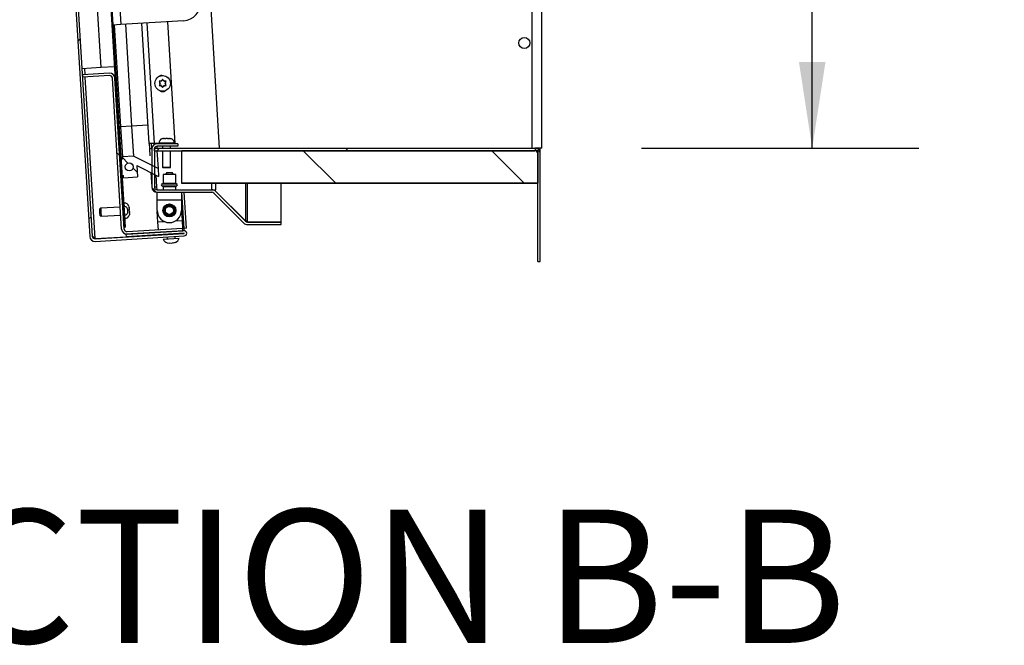
# Model space of a CAD drawing. Units: inches. Extents: x 0.1 to 10.8, y 0.2 to 8.4.
# Drawn here: x 5.3 to 6.2, y 5.3 to 5.9 of the extents above; entities that cross this region are included whole.
import ezdxf

# ---------------------------------------------------------------- set-up
doc = ezdxf.new("R2010")
doc.units = ezdxf.units.IN
doc.header["$MEASUREMENT"] = 0
doc.layers.add('FORMAT', color=7, linetype='Continuous')
doc.styles.add('SLDTEXTSTYLE0', font='TXT', dxfattribs={"width": 0.605})
doc.dimstyles.new('SLDDIMSTYLE3', dxfattribs={"dimtxt": 0.080892, "dimasz": 0.080892, "dimexe": 0, "dimexo": 0.0625, "dimgap": 0.020223, "dimtad": 0, "dimtih": 1, "dimtoh": 1, "dimdec": 0, "dimlfac": 32.96, "dimrnd": 1e-09, "dimzin": 12, "dimdsep": 46, "dimtxsty": 'SLDTEXTSTYLE0', "dimsah": 1, "dimcen": 0.09, "dimadec": 0, "dimazin": 3, "dimtfac": 1, "dimtdec": 0, "dimtofl": 0, "dimtmove": 0, "dimatfit": 3, "dimfxl": 0, "dimfrac": 2, "dimtolj": 1, "dimtzin": 12, "dimarcsym": 0})

# ---------------------------------------------------------------- blocks, each defined once
blk = doc.blocks.new('_D_7')
at = {"layer": 'FORMAT', "color": 7}
for p, q in [((5.86596, 7.22381), (6.12588, 7.22381)), ((6.02588, 7.22381), (6.02588, 6.61988)), ((6.02588, 5.7675), (6.02588, 6.37143)), ((5.86596, 5.7675), (6.12588, 5.7675))]:
    blk.add_line(p, q, dxfattribs=at)
for points in [[(6.02588, 7.22381), (6.01344, 7.14292), (6.03833, 7.14292)], [(6.02588, 5.7675), (6.03833, 5.84839), (6.01344, 5.84839)]]:
    blk.add_solid(points, dxfattribs=at)
at = {"layer": 'FORMAT', "color": 7, "char_height": 0.083333, "attachment_point": 1, "style": 'SLDTEXTSTYLE0'}
for s, insert in [('48"', (5.9444, 6.60308)), ('WIDTH', (5.84378, 6.47885))]:
    blk.add_mtext(s, dxfattribs=dict(at, insert=insert))

msp = doc.modelspace()

# ---------------------------------------------------------------- hatches: boundary and pattern name
at = {"linetype": 'Continuous', "lineweight": 18}
h = msp.add_hatch(dxfattribs=at)
h.set_pattern_fill('ANSI31', style=0)
edge = h.paths.add_edge_path(flags=0)
edge.add_line((5.38857183, 6.47993018), (5.37208167, 6.47892159))
edge.add_line((5.37208167, 6.47892159), (5.37222706, 6.47654436))
edge.add_line((5.37222706, 6.47654436), (5.38871723, 6.47755294))
edge.add_arc((5.38856818, 6.47998979), 0.0024414, 273.5, 453.5)
edge.add_line((5.38841914, 6.48242663), (5.30492736, 6.47732006))
edge.add_arc((5.30522834, 6.47239904), 0.00493022, 93.5, 183.5)
edge.add_line((5.30030732, 6.47209805), (5.34845991, 5.68481015))
edge.add_arc((5.35338093, 5.68511113), 0.00493022, 183.5, 273.5)
edge.add_line((5.35368192, 5.68019011), (5.4371737, 5.68529668))
edge.add_arc((5.43702465, 5.68773353), 0.0024414, 273.5, 453.5)
edge.add_line((5.43687561, 5.69017037), (5.38238001, 5.68683728))
edge.add_line((5.38238001, 5.68683728), (5.38252541, 5.68446005))
edge.add_line((5.38252541, 5.68446005), (5.43702101, 5.68779314))
edge.add_arc((5.43702465, 5.68773353), 0.00005972, -86.5, 93.5, ccw=False)
edge.add_line((5.4370283, 5.68767391), (5.35353652, 5.68256734))
edge.add_arc((5.35338093, 5.68511113), 0.00254854, 183.5, 273.5, ccw=False)
edge.add_line((5.35083714, 5.68495554), (5.30268455, 6.47224345))
edge.add_arc((5.30522834, 6.47239904), 0.00254854, 93.5, 183.5, ccw=False)
edge.add_line((5.30507276, 6.47494283), (5.38856454, 6.4800494))
edge.add_arc((5.38856818, 6.47998979), 0.00005972, -86.5, 93.5, ccw=False)
h = msp.add_hatch(dxfattribs=at)
h.set_pattern_fill('ANSI31', style=0)
h.paths.add_polyline_path([(5.38173788, 5.69360873), (5.33406223, 6.47309871), (5.3330326, 6.47303574), (5.38070825, 5.69354576)], flags=0)
h = msp.add_hatch(dxfattribs=at)
h.set_pattern_fill('ANSI31', angle=90, style=0)
edge = h.paths.add_edge_path(flags=0)
edge.add_line((5.36688066, 5.8378718), (5.34157904, 5.83632429))
edge.add_line((5.34157904, 5.83632429), (5.34172443, 5.83394706))
edge.add_line((5.34172443, 5.83394706), (5.36702606, 5.83549457))
edge.add_arc((5.36718535, 5.83289022), 0.00260922, 3.5, 93.5, ccw=False)
edge.add_line((5.36978971, 5.8330495), (5.37844134, 5.6915966))
edge.add_arc((5.38342292, 5.69190129), 0.0049909, 183.5, 273.5)
edge.add_line((5.38372761, 5.6869197), (5.43567847, 5.69009715))
edge.add_line((5.43567847, 5.69009715), (5.43553307, 5.69247438))
edge.add_line((5.43553307, 5.69247438), (5.38358221, 5.68929693))
edge.add_arc((5.38342292, 5.69190129), 0.00260922, 183.5, 273.5, ccw=False)
edge.add_line((5.38081857, 5.691742), (5.37216694, 5.8331949))
edge.add_arc((5.36718535, 5.83289022), 0.0049909, 3.5, 93.5)
h = msp.add_hatch(dxfattribs=at)
h.set_pattern_fill('ANSI31', angle=90, style=0)
edge = h.paths.add_edge_path(flags=0)
edge.add_line((5.41173987, 5.76931581), (5.43108149, 5.76931581))
edge.add_line((5.43108149, 5.76931581), (5.43108149, 5.77169749))
edge.add_line((5.43108149, 5.77169749), (5.41173987, 5.77169749))
edge.add_arc((5.41173987, 5.76676727), 0.00493022, 90, 180)
edge.add_line((5.40680965, 5.76676727), (5.40680965, 5.731118))
edge.add_arc((5.41173987, 5.731118), 0.00493022, 180, 270)
edge.add_line((5.41173987, 5.72618778), (5.46306542, 5.72618778))
edge.add_arc((5.46306542, 5.72363924), 0.00254854, 45, 90, ccw=False)
edge.add_line((5.46486751, 5.72544133), (5.49295862, 5.69735022))
edge.add_arc((5.49644482, 5.70083641), 0.00493022, 225, 270)
edge.add_line((5.49644482, 5.69590619), (5.52798906, 5.69590619))
edge.add_line((5.52798906, 5.69590619), (5.52798906, 5.69828786))
edge.add_line((5.52798906, 5.69828786), (5.49644482, 5.69828786))
edge.add_arc((5.49644482, 5.70083641), 0.00254854, 225, 270, ccw=False)
edge.add_line((5.49464272, 5.69903431), (5.46655161, 5.72712543))
edge.add_arc((5.46306542, 5.72363924), 0.00493022, 45, 90)
edge.add_line((5.46306542, 5.72856945), (5.41173987, 5.72856945))
edge.add_arc((5.41173987, 5.731118), 0.00254854, 180, 270, ccw=False)
edge.add_line((5.40919132, 5.731118), (5.40919132, 5.76676727))
edge.add_arc((5.41173987, 5.76676727), 0.00254854, 90, 180, ccw=False)
h = msp.add_hatch(dxfattribs=at)
h.set_pattern_fill('ANSI31', style=0)
edge = h.paths.add_edge_path(flags=0)
edge.add_line((5.40919132, 5.7675), (5.40919132, 5.76511833))
edge.add_line((5.40919132, 5.76511833), (5.7659571, 5.76511833))
edge.add_arc((5.7659571, 5.76256978), 0.00254854, 0, 90, ccw=False)
edge.add_line((5.76850564, 5.76256978), (5.76850564, 5.66131068))
edge.add_line((5.76850564, 5.66131068), (5.77088732, 5.66131068))
edge.add_line((5.77088732, 5.66131068), (5.77088732, 5.76256978))
edge.add_arc((5.7659571, 5.76256978), 0.00493022, 0, 90)
edge.add_line((5.7659571, 5.7675), (5.40919132, 5.7675))
h = msp.add_hatch(dxfattribs=at)
h.set_pattern_fill('ANSI31', angle=90, style=0)
h.paths.add_polyline_path([(5.43476778, 5.73477852), (5.76850564, 5.73477852), (5.76850564, 5.76511833), (5.43476778, 5.76511833)], flags=0)
h = msp.add_hatch(dxfattribs=at)
h.set_pattern_fill('ANSI34', angle=90, style=0)
h.paths.add_polyline_path([(5.3778552, 5.75708993), (5.3787813, 5.74194832), (5.38014404, 5.74203167), (5.38028296, 5.73976043), (5.39330474, 5.74055687), (5.39265647, 5.751156), (5.41303565, 5.74099531), (5.4125726, 5.74856612), (5.38947821, 5.76008056), (5.37907903, 5.75944452), (5.37921794, 5.75717327)], flags=0)
edge = h.paths.add_edge_path(flags=0)
edge.add_arc((5.38551051, 5.74995902), 0.00379248, 0, 360)
h = msp.add_hatch(dxfattribs=at)
h.set_pattern_fill('ANSI32', angle=90, style=0)
edge = h.paths.add_edge_path(flags=0)
edge.add_line((5.38105819, 5.70472143), (5.38147459, 5.7047469))
edge.add_spline(control_points=[(5.38147459, 5.7047469), (5.38171391, 5.70476153), (5.38195341, 5.70481223), (5.38217854, 5.70489472), (5.38243909, 5.70499018), (5.38268633, 5.70513043), (5.382905, 5.70530127), (5.38314041, 5.70548519), (5.38334833, 5.70570831), (5.3835216, 5.70595168), (5.38377151, 5.70630271), (5.38395645, 5.70670476), (5.38407991, 5.70711759), (5.38425714, 5.7077102), (5.38431734, 5.70834505), (5.38427958, 5.70896244), (5.38424257, 5.7095676), (5.38411012, 5.71017761), (5.38387142, 5.71073493), (5.38370607, 5.71112098), (5.38348456, 5.71149011), (5.38320751, 5.71180574), (5.38298287, 5.71206165), (5.38271594, 5.71228767), (5.38242065, 5.71245725), (5.38212358, 5.71262785), (5.38178774, 5.71274532), (5.38144796, 5.71278903), (5.38129374, 5.71280887), (5.38113695, 5.71281422), (5.38098175, 5.71280472)], knot_values=[0.013986105, 0.013986105, 0.013986105, 0.013986105, 0.014583298, 0.014583298, 0.014583298, 0.015273299, 0.015273299, 0.015273299, 0.016015666, 0.016015666, 0.016015666, 0.017091852, 0.017091852, 0.017091852, 0.018643777, 0.018643777, 0.018643777, 0.020166512, 0.020166512, 0.020166512, 0.021216411, 0.021216411, 0.021216411, 0.022066777, 0.022066777, 0.022066777, 0.022925757, 0.022925757, 0.022925757, 0.023312666, 0.023312666, 0.023312666, 0.023312666], weights=[1, 1, 1, 1, 1, 1, 1, 1, 1, 1, 1, 1, 1, 1, 1, 1, 1, 1, 1, 1, 1, 1, 1, 1, 1, 1, 1, 1, 1, 1, 1], degree=3, periodic=0)
edge.add_line((5.38098175, 5.71280472), (5.38056536, 5.71277925))
edge.add_line((5.38056536, 5.71277925), (5.38105819, 5.70472143))

# ---------------------------------------------------------------- linework, layer by layer
at = {"color": 7, "linetype": 'Continuous', "lineweight": 25}
for p, q in [((5.76326823, 5.7675), (5.76326823, 7.22381068)), ((5.77226095, 5.7675), (5.77226095, 7.22381068)), ((5.30030732, 6.47209805), (5.34845991, 5.68481015)), ((5.30268455, 6.47224345), (5.35083714, 5.68495554)), ((5.3330326, 6.47303574), (5.38070825, 5.69354576)), ((5.33406223, 6.47309871), (5.38173788, 5.69360873)), ((5.35929569, 5.84310723), (5.32741561, 6.36434194)), ((5.47031465, 5.7675), (5.44343521, 6.20697497)), ((5.36066013, 6.16346534), (5.37779299, 5.88334559)), ((5.37779299, 5.88334559), (5.37016162, 5.88287883)), ((5.37152436, 5.88296218), (5.37736574, 5.78745649)), ((5.43640615, 5.88693052), (5.37779299, 5.88334559)), ((5.38192354, 5.88359822), (5.38776492, 5.78809253)), ((5.40411062, 5.77194466), (5.39722435, 5.88453406)), ((5.42145093, 5.88601582), (5.42843123, 5.77188888)), ((5.37151496, 5.84385459), (5.35929569, 5.84310723)), ((5.35929569, 5.84310723), (5.34123175, 5.84200239)), ((5.36688066, 5.8378718), (5.34157904, 5.83632429)), ((5.34157904, 5.83632429), (5.34172443, 5.83394706)), ((5.36702606, 5.83549457), (5.34172443, 5.83394706)), ((5.37844134, 5.6915966), (5.36978971, 5.8330495)), ((5.38081857, 5.691742), (5.37216694, 5.8331949)), ((5.41346546, 5.83015024), (5.41414652, 5.8289706)), ((5.41414652, 5.82738863), (5.41346546, 5.82620898)), ((5.4146032, 5.82817961), (5.41414652, 5.8289706)), ((5.4146032, 5.82817961), (5.41414652, 5.82738863)), ((5.41574094, 5.83015024), (5.41482759, 5.83015024)), ((5.41574094, 5.82620898), (5.41482759, 5.82620898)), ((5.41574094, 5.83015024), (5.41619762, 5.83094123)), ((5.41574094, 5.82620898), (5.41619762, 5.825418)), ((5.41687869, 5.83212087), (5.41619762, 5.83094123)), ((5.41619762, 5.825418), (5.41687869, 5.82423836)), ((5.41755975, 5.83094123), (5.41687869, 5.83212087)), ((5.41687869, 5.82423836), (5.41755975, 5.825418)), ((5.41801643, 5.83015024), (5.41755975, 5.83094123)), ((5.41801643, 5.82620898), (5.41755975, 5.825418)), ((5.41801643, 5.83015024), (5.41892978, 5.83015024)), ((5.41801643, 5.82620898), (5.41892978, 5.82620898)), ((5.41915417, 5.82817961), (5.41961085, 5.8289706)), ((5.41915417, 5.82817961), (5.41961085, 5.82738863)), ((5.41961085, 5.8289706), (5.42029191, 5.83015024)), ((5.42029191, 5.82620898), (5.41961085, 5.82738863)), ((5.37736574, 5.78745649), (5.376003, 5.78737314)), ((5.38776492, 5.78809253), (5.37736574, 5.78745649)), ((5.37736574, 5.78745649), (5.37907903, 5.75944452)), ((5.38776492, 5.78809253), (5.38947821, 5.76008056)), ((5.40411062, 5.77194466), (5.40442608, 5.76678689)), ((5.40680331, 5.76693229), (5.40650196, 5.77185939)), ((5.4132872, 5.77188888), (5.40905346, 5.77188888)), ((5.41114612, 5.77188888), (5.41115992, 5.77166326)), ((5.43108149, 5.77169749), (5.41173987, 5.77169749)), ((5.4132872, 5.77211466), (5.4132872, 5.77169749)), ((5.41662749, 5.77641414), (5.41780713, 5.77655186)), ((5.41859812, 5.77655186), (5.41780713, 5.77655186)), ((5.41859812, 5.77641414), (5.41977776, 5.77655186)), ((5.42135974, 5.77655186), (5.41977776, 5.77655186)), ((5.42135974, 5.77655186), (5.42253938, 5.77641414)), ((5.42333036, 5.77655186), (5.42253938, 5.77655186)), ((5.42333036, 5.77655186), (5.42451001, 5.77641414)), ((5.4278503, 5.77169749), (5.4278503, 5.77211466)), ((5.42843123, 5.77188888), (5.4278503, 5.77188888)), ((5.43108149, 5.77169749), (5.43108149, 5.76931581)), ((5.40680331, 5.76693229), (5.40442608, 5.76678689)), ((5.40442608, 5.76678689), (5.40481352, 5.76045225)), ((5.40680331, 5.76693229), (5.40680997, 5.76682346)), ((5.40680965, 5.76676727), (5.40680965, 5.731118)), ((5.40919132, 5.7675), (5.7659571, 5.7675)), ((5.40919132, 5.76511833), (5.40919132, 5.7675)), ((5.40919132, 5.76676727), (5.40919132, 5.731118)), ((5.40919132, 5.76511833), (5.7659571, 5.76511833)), ((5.41130577, 5.76927857), (5.41141456, 5.7675)), ((5.41156023, 5.76511833), (5.4125726, 5.74856612)), ((5.43108149, 5.76931581), (5.41173987, 5.76931581)), ((5.41677627, 5.76931581), (5.41677627, 5.7675)), ((5.41677627, 5.76511833), (5.41677627, 5.74985283)), ((5.42436122, 5.7675), (5.42436122, 5.76931581)), ((5.42436122, 5.74985283), (5.42436122, 5.76511833)), ((5.43476778, 5.73477852), (5.43476778, 5.76511833)), ((5.76850564, 5.76511833), (5.43476778, 5.76511833)), ((5.77226095, 5.7675), (5.7659571, 5.7675)), ((5.76850564, 5.7675), (5.76850564, 5.76679021)), ((5.76850564, 5.76511833), (5.76850564, 5.73477852)), ((5.76850564, 5.66131068), (5.76850564, 5.76256978)), ((5.77088732, 5.76256978), (5.77088732, 5.7675)), ((5.77088732, 5.66131068), (5.77088732, 5.76256978)), ((5.37921794, 5.75717327), (5.3778552, 5.75708993)), ((5.3787813, 5.74194832), (5.3778552, 5.75708993)), ((5.38947821, 5.76008056), (5.37907903, 5.75944452)), ((5.37921794, 5.75717327), (5.37907903, 5.75944452)), ((5.4125726, 5.74856612), (5.38947821, 5.76008056)), ((5.3787813, 5.74194832), (5.38014404, 5.74203167)), ((5.38028296, 5.73976043), (5.38014404, 5.74203167)), ((5.39265647, 5.751156), (5.41303565, 5.74099531)), ((5.39265647, 5.751156), (5.39330474, 5.74055687)), ((5.40578237, 5.74461166), (5.40660241, 5.73120411)), ((5.4125726, 5.74856612), (5.41303565, 5.74099531)), ((5.41677627, 5.74985283), (5.41730177, 5.74894263)), ((5.41677627, 5.74985283), (5.42436122, 5.74985283)), ((5.41727688, 5.74272297), (5.41727688, 5.7348295)), ((5.4291094, 5.74272297), (5.41727688, 5.74272297)), ((5.42383572, 5.74894263), (5.41730177, 5.74894263)), ((5.42071442, 5.74484676), (5.41948825, 5.74272297)), ((5.42071442, 5.74484676), (5.42567187, 5.74484676)), ((5.42383572, 5.74894263), (5.42436122, 5.74985283)), ((5.42689803, 5.74272297), (5.42567187, 5.74484676)), ((5.4291094, 5.7348295), (5.4291094, 5.74272297)), ((5.38028296, 5.73976043), (5.39330474, 5.74055687)), ((5.76850564, 5.73477852), (5.43476778, 5.73477852)), ((5.43476778, 5.7343841), (5.43476778, 5.73477852)), ((5.76850564, 5.7343841), (5.43476778, 5.7343841)), ((5.52798906, 5.69847694), (5.52798906, 5.7343841)), ((5.40660241, 5.73120411), (5.40680965, 5.73116797)), ((5.41170297, 5.72856972), (5.41154526, 5.73114834)), ((5.41173987, 5.72856945), (5.46306542, 5.72856945)), ((5.41173987, 5.72618778), (5.46306542, 5.72618778)), ((5.41181571, 5.71917928), (5.41181571, 5.72618778)), ((5.41727688, 5.73119897), (5.41727688, 5.72856945)), ((5.4291094, 5.72856945), (5.4291094, 5.73119897)), ((5.43457057, 5.72618778), (5.43457057, 5.71917928)), ((5.43918206, 5.69245141), (5.43711865, 5.72618778)), ((5.46306542, 5.72856945), (5.46655161, 5.72856945)), ((5.46486751, 5.72856945), (5.46486751, 5.7282283)), ((5.49295862, 5.69735022), (5.46486751, 5.72544133)), ((5.46655161, 5.72735586), (5.46630483, 5.72735586)), ((5.46655161, 5.72735586), (5.46655161, 5.72856945)), ((5.49464272, 5.69953883), (5.46655161, 5.72735586)), ((5.49464272, 5.69903431), (5.46655161, 5.72712543)), ((5.38078364, 5.71604378), (5.38036725, 5.71601831)), ((5.41181571, 5.70912164), (5.41181571, 5.71917928)), ((5.41181571, 5.71917928), (5.43457057, 5.71917928)), ((5.43457057, 5.71917928), (5.43457057, 5.70912164)), ((5.35877633, 5.71120216), (5.35789992, 5.71062207)), ((5.35809936, 5.70736119), (5.35789992, 5.71062207)), ((5.35829881, 5.70410031), (5.35809936, 5.70736119)), ((5.37717339, 5.71232737), (5.35877633, 5.71120216)), ((5.35877633, 5.71120216), (5.35900786, 5.70741676)), ((5.35900786, 5.70741676), (5.35923938, 5.70363136)), ((5.38098175, 5.71280472), (5.38056536, 5.71277925)), ((5.38056536, 5.71277925), (5.38105819, 5.70472143)), ((5.38527902, 5.71297219), (5.3854885, 5.71180316)), ((5.38539933, 5.71100524), (5.3856088, 5.70983621)), ((5.38553679, 5.71101365), (5.3854885, 5.71180316)), ((5.38570538, 5.70825718), (5.3856088, 5.70983621)), ((5.38570538, 5.70825718), (5.38563993, 5.70707133)), ((5.38582568, 5.70629023), (5.38576024, 5.70510438)), ((5.38582568, 5.70629023), (5.38577739, 5.70707974)), ((5.41246946, 5.69808534), (5.41185546, 5.70812423)), ((5.43457057, 5.70946925), (5.43518187, 5.6994745)), ((5.35829881, 5.70410031), (5.35923938, 5.70363136)), ((5.35923938, 5.70363136), (5.37763644, 5.70475657)), ((5.38105819, 5.70472143), (5.38147459, 5.7047469)), ((5.3812563, 5.70148237), (5.3816727, 5.70150784)), ((5.41289732, 5.69108992), (5.41246946, 5.69808534)), ((5.43518187, 5.6994745), (5.43560973, 5.69247907)), ((5.49464272, 5.69953883), (5.4941382, 5.69953883)), ((5.49464272, 5.69953883), (5.49644482, 5.69953883)), ((5.49644482, 5.69847694), (5.49644482, 5.69953883)), ((5.49644482, 5.69847694), (5.52798906, 5.69847694)), ((5.49644482, 5.69828786), (5.52798906, 5.69828786)), ((5.49644482, 5.69590619), (5.52798906, 5.69590619)), ((5.52798906, 5.69590619), (5.52798906, 5.69828786)), ((5.35353652, 5.68256734), (5.4370283, 5.68767391)), ((5.38070825, 5.69354576), (5.38173788, 5.69360873)), ((5.43687561, 5.69017037), (5.38238001, 5.68683728)), ((5.38238001, 5.68683728), (5.38252541, 5.68446005)), ((5.43702101, 5.68779314), (5.38252541, 5.68446005)), ((5.38358221, 5.68929693), (5.43553307, 5.69247438)), ((5.38372761, 5.6869197), (5.43567847, 5.69009715)), ((5.42075892, 5.68679851), (5.42076621, 5.68667928)), ((5.42833702, 5.68714233), (5.42832972, 5.68726156)), ((5.43560973, 5.69247907), (5.43553307, 5.69247438)), ((5.43567847, 5.69009715), (5.43553307, 5.69247438)), ((5.43674521, 5.69230237), (5.43554807, 5.69222915)), ((5.43918206, 5.69245141), (5.43674521, 5.69230237)), ((5.43674521, 5.69230237), (5.43687561, 5.69017037)), ((5.35253058, 5.68292421), (5.35352342, 5.68278147)), ((5.35352342, 5.68278147), (5.3825196, 5.68455495)), ((5.35368192, 5.68019011), (5.4371737, 5.68529668)), ((5.41723838, 5.68223648), (5.43237999, 5.68316258)), ((5.42091161, 5.68430205), (5.42102379, 5.68246801)), ((5.42110044, 5.67877767), (5.42309328, 5.6784747)), ((5.42306739, 5.67889798), (5.42506023, 5.678595)), ((5.42506023, 5.678595), (5.42700129, 5.67913859)), ((5.42702718, 5.67871531), (5.42896825, 5.67925889)), ((5.42859459, 5.68293106), (5.42848241, 5.6847651)), ((5.76850564, 5.66131068), (5.77088732, 5.66131068))]:
    msp.add_line(p, q, dxfattribs=at)
at = {"color": 8, "linetype": 'Continuous', "lineweight": 25}
for p, q in [((5.40214538, 5.88483504), (5.40905346, 5.77188888)), ((5.34412283, 5.83647988), (5.34377554, 5.84215798)), ((5.35352342, 5.68278147), (5.34426822, 5.83410264)), ((5.40306573, 5.78902837), (5.38776492, 5.78809253)), ((5.4278503, 5.77211466), (5.4132872, 5.77211466)), ((5.41154526, 5.73114834), (5.41087717, 5.74207149)), ((5.42995133, 5.73392187), (5.41643495, 5.73392187)), ((5.41727688, 5.7348295), (5.4291094, 5.7348295)), ((5.46306542, 5.72856945), (5.46306542, 5.7343841)), ((5.46655161, 5.7343841), (5.46655161, 5.72856945)), ((5.49464272, 5.7343841), (5.49464272, 5.69953883)), ((5.49644482, 5.69953883), (5.49644482, 5.7343841)), ((5.41643495, 5.7321066), (5.42995133, 5.7321066)), ((5.4291094, 5.73119897), (5.41727688, 5.73119897)), ((5.43467269, 5.72618778), (5.43674521, 5.69230237)), ((5.38098175, 5.71280472), (5.38078364, 5.71604378)), ((5.3816727, 5.70150784), (5.38147735, 5.70470176)), ((5.41913394, 5.69849296), (5.41246946, 5.69808534)), ((5.43518187, 5.6994745), (5.42851739, 5.69906688))]:
    msp.add_line(p, q, dxfattribs=at)
at = {"color": 7, "linetype": 'Continuous', "lineweight": 25}
for centre, radius in [((5.75603219, 5.86610437), 0.00521845), ((5.41687869, 5.82817961), 0.00728155), ((5.38551051, 5.74995902), 0.00379248), ((5.42319314, 5.70912164), 0.00606796), ((5.42319314, 5.70912164), 0.0056432), ((5.42319314, 5.70912164), 0.00470267), ((5.42319314, 5.70912164), 0.00379248)]:
    msp.add_circle(centre, radius, dxfattribs=at)
for centre, radius, start, end in [((5.43536429, 5.90396483), 0.01706614, 273.5, 3.5), ((5.36718535, 5.83289022), 0.0049909, 3.5, 93.5), ((5.36718535, 5.83289022), 0.00260922, 3.5, 93.5), ((5.41607752, 5.83137893), 0.00426274, 72.5508914, 135.56668358), ((5.41687869, 5.82817961), 0.00284436, 163.85377861, 196.14622139), ((5.41687869, 5.82817961), 0.00284436, 103.85377861, 136.14622139), ((5.41687869, 5.82817961), 0.00284436, 223.85377861, 256.14622139), ((5.41687869, 5.82817961), 0.00284436, 43.85377861, 76.14622139), ((5.41687869, 5.82817961), 0.00284436, 283.85377861, 316.14622139), ((5.41687869, 5.82817961), 0.00284436, 343.85377861, 16.14622139), ((5.41689097, 5.82475393), 0.00426274, 232.52556239, 307.88521061), ((5.41173987, 5.76676727), 0.00493022, 90, 180), ((5.41772439, 5.77211466), 0.0044372, 104.0601548, 180), ((5.42341311, 5.77211466), 0.0044372, 0, 75.76903474), ((5.41173987, 5.76676727), 0.00254854, 90, 180), ((5.7659571, 5.76256978), 0.00493022, 0, 90), ((5.7659571, 5.76256978), 0.00254854, 0, 90), ((5.41650321, 5.73301424), 0.00091019, 94.3012223, 265.6987777), ((5.41636669, 5.7348295), 0.00091019, 274.3012223, 0), ((5.4300196, 5.7348295), 0.00091019, 180, 265.6987777), ((5.42988307, 5.73301424), 0.00091019, 274.3012223, 85.6987777), ((5.41173987, 5.731118), 0.00493022, 180, 270), ((5.41173987, 5.731118), 0.00254854, 180, 270), ((5.41636669, 5.73119897), 0.00091019, 0, 85.6987777), ((5.4300196, 5.73119897), 0.00091019, 94.3012223, 180), ((5.46306542, 5.72363924), 0.00493022, 45, 90), ((5.46306542, 5.72363924), 0.00254854, 45, 90), ((5.38105453, 5.71161486), 0.0044372, 17.5601548, 93.5), ((5.38140181, 5.70593676), 0.0044372, 273.5, 349.26903474), ((5.42319314, 5.70912164), 0.01137743, 180, 0), ((5.49644482, 5.70083641), 0.00493022, 225, 270), ((5.49644482, 5.70083641), 0.00254854, 225, 270), ((5.38342292, 5.69190129), 0.0049909, 183.5, 273.5), ((5.38342292, 5.69190129), 0.00260922, 183.5, 273.5), ((5.43702465, 5.68773353), 0.0024414, 273.5, 93.5), ((5.43702465, 5.68773353), 0.00005972, 273.5, 93.5), ((5.35338093, 5.68511113), 0.00493022, 183.5, 273.5), ((5.35338093, 5.68511113), 0.00254854, 183.5, 273.5), ((5.42315151, 5.68495343), 0.00650745, 204.67771323, 251.98100845), ((5.42617983, 5.68513865), 0.00650745, 294.15928033, 342.32228677)]:
    msp.add_arc(centre, radius, start, end, dxfattribs=at)
for points, knots in [([(5.41482759, 5.83015024), (5.41473066, 5.83015024), (5.4142736, 5.83015024), (5.4138216, 5.83015024), (5.41346546, 5.83015024)], [0, 0, 0, 0, 0.212065193, 1, 1, 1, 1]), ([(5.41346546, 5.82620898), (5.4138216, 5.82620898), (5.4142736, 5.82620898), (5.41473066, 5.82620898), (5.41482759, 5.82620898)], [0, 0, 0, 0, 0.787934807, 1, 1, 1, 1]), ([(5.42029191, 5.83015024), (5.41993577, 5.83015024), (5.41948377, 5.83015024), (5.41902671, 5.83015024), (5.41892978, 5.83015024)], [0, 0, 0, 0, 0.787934807, 1, 1, 1, 1]), ([(5.41892978, 5.82620898), (5.41902671, 5.82620898), (5.41948377, 5.82620898), (5.41993577, 5.82620898), (5.42029191, 5.82620898)], [0, 0, 0, 0, 0.212065193, 1, 1, 1, 1]), ([(5.41859812, 5.77655186), (5.41859812, 5.77655117), (5.41859812, 5.77654796), (5.41859812, 5.77647311), (5.41859812, 5.77641414)], [0, 0, 0, 0, 0.212065193, 1, 1, 1, 1]), ([(5.42253938, 5.77641414), (5.42253938, 5.77647311), (5.42253938, 5.77654796), (5.42253938, 5.77655117), (5.42253938, 5.77655186)], [0, 0, 0, 0, 0.787934807, 1, 1, 1, 1]), ([(5.40917037, 5.73127541), (5.40917307, 5.73127433), (5.40923985, 5.73124732), (5.40971571, 5.73121548), (5.41053426, 5.73117603), (5.41120826, 5.73115757), (5.41154526, 5.73114834)], [0, 0, 0, 0, 0.01380686, 0.342537907, 0.671268953, 1, 1, 1, 1]), ([(5.40919404, 5.7311199), (5.40934514, 5.73112053), (5.41001951, 5.73112332), (5.41087863, 5.73113741), (5.41154526, 5.73114834)], [0, 0, 0, 0, 0.22405451, 1, 1, 1, 1]), ([(5.38147459, 5.7047469), (5.38171342, 5.70478239), (5.38222865, 5.70485896), (5.38294944, 5.70528328), (5.38364557, 5.70602587), (5.38421783, 5.7072762), (5.38437531, 5.70895603), (5.38402153, 5.71059312), (5.38330765, 5.71178701), (5.38245257, 5.71250954), (5.38163698, 5.71280712), (5.38113764, 5.71280529), (5.38098175, 5.71280472)], [0, 0, 0, 0, 0.064275593, 0.138664952, 0.218750609, 0.334263936, 0.500079374, 0.662611154, 0.775195638, 0.866481634, 0.958316231, 1, 1, 1, 1]), ([(5.38553679, 5.71101365), (5.3855361, 5.71101361), (5.38553289, 5.71101341), (5.38545819, 5.71100884), (5.38539933, 5.71100524)], [0, 0, 0, 0, 0.212065193, 1, 1, 1, 1]), ([(5.38563993, 5.70707133), (5.3856988, 5.70707493), (5.3857735, 5.7070795), (5.38577671, 5.7070797), (5.38577739, 5.70707974)], [0, 0, 0, 0, 0.787934807, 1, 1, 1, 1]), ([(5.35098856, 5.68425546), (5.35102152, 5.68437005), (5.35106865, 5.68453389), (5.3511917, 5.68466436), (5.35129532, 5.68471286), (5.35141553, 5.68471471), (5.35160191, 5.68465204), (5.35183071, 5.6844838), (5.35206907, 5.68420006), (5.35233815, 5.68370001), (5.35245025, 5.68324807), (5.35253058, 5.68292421)], [0, 0, 0, 0, 0.142089425, 0.203156789, 0.260283372, 0.316234587, 0.373945059, 0.504329069, 0.602424626, 0.715090645, 1, 1, 1, 1]), ([(5.42309328, 5.6784747), (5.42309075, 5.67851597), (5.42308669, 5.6785824), (5.42307269, 5.67881128), (5.42306739, 5.67889798)], [0, 0, 0, 0, 0.6212275577, 1, 1, 1, 1]), ([(5.42700129, 5.67913859), (5.42700389, 5.67909609), (5.42700947, 5.67900496), (5.42702094, 5.67881746), (5.4270245, 5.67875924), (5.42702718, 5.67871531)], [0, 0, 0, 0, 0.176660625, 0.378879494, 1, 1, 1, 1])]:
    msp.add_open_spline(points, degree=3, knots=knots, dxfattribs=at)
msp.add_open_spline([(5.40905346, 5.77188888), (5.4084068, 5.77187917), (5.40711349, 5.77185975), (5.40548142, 5.77184946), (5.40433798, 5.77186904), (5.4041864, 5.77191945), (5.40411062, 5.77194466)], degree=3, dxfattribs=at)

# ---------------------------------------------------------------- texts
at = {"layer": 'FORMAT', "insert": (5.54083247, 5.42883732), "char_height": 0.125, "attachment_point": 2, "style": 'SLDTEXTSTYLE0'}
msp.add_mtext('SECTION B-B', dxfattribs=at)

# ---------------------------------------------------------------- dimensions: what is measured, and where the dimension line sits
at = {"layer": 'FORMAT', "color": 7}
dim = msp.add_linear_dim(base=(6.02588084, 5.7675), p1=(5.7659571, 7.22381068), p2=(5.7659571, 5.7675), angle=90, text='<>\\PWIDTH', dimstyle='SLDDIMSTYLE3', dxfattribs=at)
dim.commit()
dim.dimension.update_dxf_attribs({"geometry": '_D_7', "text_midpoint": (6.02588084, 6.49565534), "dimtype": 160})

doc.saveas('drawing.dxf')
